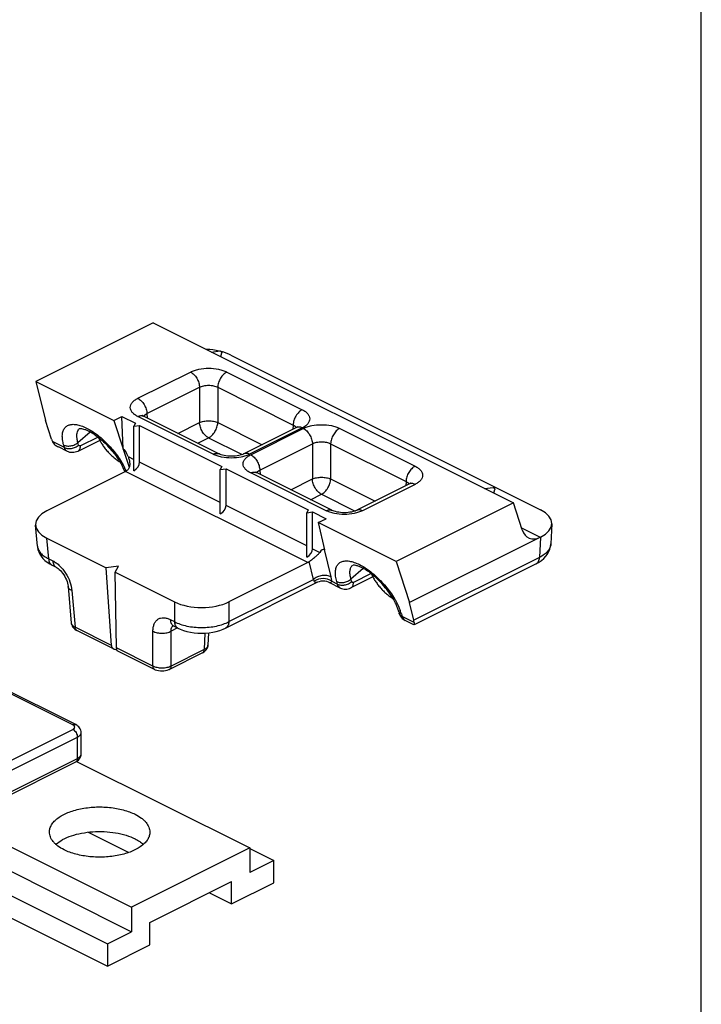
# Model space of a CAD drawing. Units: millimetres. Extents: x 0 to 210, y 0 to 297.
# Drawn here: x 157 to 210, y 128 to 204 of the extents above; entities that cross this region are included whole.
import ezdxf

# ---------------------------------------------------------------- set-up
doc = ezdxf.new("R2010")
doc.units = ezdxf.units.MM
doc.header["$LTSCALE"] = 19.36
doc.layers.get('0').update_dxf_attribs({"linetype": 'CONTINUOUS'})

msp = doc.modelspace()

# ---------------------------------------------------------------- linework, layer by layer
at = {"color": 7, "linetype": 'Continuous'}
for p, q in [((210.007, 0), (210.007, 296.997)), ((167.43, 180.527), (158.317, 175.97)), ((167.43, 180.527), (195.411, 166.537)), ((171.961, 178.262), (172.616, 178.346)), ((172.679, 177.903), (172.755, 178.187)), ((173.471, 178.024), (197.507, 166.006)), ((158.317, 175.97), (164.378, 172.94)), ((158.317, 175.97), (159.052, 172.939)), ((159.521, 171.501), (159.052, 172.939)), ((164.378, 172.94), (164.992, 173.248)), ((164.378, 172.94), (165.097, 170.733)), ((164.992, 173.248), (166.041, 172.723)), ((165.097, 170.733), (164.992, 173.248)), ((172.537, 170.35), (166.68, 173.279)), ((166.041, 172.723), (165.922, 172.5)), ((165.922, 172.5), (166.368, 172.56)), ((165.922, 169.042), (165.922, 172.5)), ((166.368, 172.56), (172.759, 169.364)), ((166.368, 169.702), (166.368, 172.56)), ((178.559, 172.395), (174.47, 170.35)), ((163.281, 171.401), (161.563, 170.543)), ((160.758, 170.537), (160.063, 170.885)), ((165.107, 170.728), (165.097, 170.733)), ((172.759, 169.364), (172.639, 169.141)), ((172.639, 169.141), (173.085, 169.201)), ((172.639, 165.683), (172.639, 169.141)), ((173.085, 169.201), (179.476, 166.005)), ((173.085, 166.343), (173.085, 169.201)), ((165.285, 168.984), (159.17, 165.927)), ((181.305, 165.966), (175.448, 168.895)), ((187.327, 168.011), (183.238, 165.966)), ((193.174, 167.655), (193.829, 167.739)), ((193.892, 167.296), (193.968, 167.58)), ((179.476, 166.005), (179.357, 165.782)), ((195.411, 166.537), (186.298, 161.98)), ((196.091, 164.452), (195.411, 166.537)), ((179.357, 165.782), (179.803, 165.842)), ((179.357, 162.324), (179.357, 165.782)), ((179.803, 165.842), (180.852, 165.317)), ((179.803, 162.984), (179.803, 165.842)), ((180.238, 165.01), (180.852, 165.317)), ((158.434, 163.181), (158.295, 164.803)), ((186.298, 161.98), (180.238, 165.01)), ((180.238, 165.01), (180.747, 162.908)), ((198.387, 164.91), (198.319, 163.353)), ((159.17, 163.809), (163.769, 161.509)), ((197.51, 163.883), (187.336, 158.797)), ((180.747, 162.908), (180.737, 162.913)), ((159.566, 161.708), (159.567, 161.708)), ((159.567, 161.708), (159.89, 161.546)), ((164.735, 161.638), (163.769, 161.509)), ((164.18, 155.479), (163.769, 161.509)), ((164.477, 161.155), (164.735, 161.638)), ((179.428, 161.913), (173.312, 158.856)), ((186.298, 161.98), (187.336, 158.797)), ((197.182, 161.818), (187.692, 157.073)), ((164.477, 161.155), (169.076, 158.856)), ((164.587, 155.276), (164.477, 161.155)), ((184.494, 160.795), (182.777, 159.936)), ((160.824, 160.043), (161.066, 157.213)), ((173.054, 156.824), (180.175, 160.385)), ((180.172, 160.383), (180.171, 160.383)), ((181.063, 160.385), (181.972, 159.931)), ((187.668, 157.427), (187.336, 158.797)), ((161.406, 149.321), (143.883, 158.083)), ((186.478, 158.174), (186.535, 157.977)), ((169.011, 156.986), (169.335, 156.824)), ((187.687, 157.073), (186.992, 157.42)), ((187.69, 157.26), (187.69, 157.071)), ((164.385, 155.193), (161.486, 156.643)), ((171.726, 156.456), (171.684, 155.497)), ((167.539, 153.616), (164.641, 155.066)), ((171.262, 154.901), (168.692, 153.616)), ((161.829, 147.052), (161.829, 148.697)), ((152.567, 142.008), (161.406, 146.428)), ((161.478, 146.47), (174.935, 139.742)), ((140.287, 145.969), (165.743, 133.241)), ((138.413, 145.032), (163.869, 132.304)), ((138.413, 143.3), (163.869, 130.572)), ((152.23, 141.902), (165.743, 135.146)), ((162.372, 140.972), (165.531, 139.393)), ((174.935, 139.742), (165.743, 135.146)), ((174.935, 139.742), (174.935, 137.837)), ((174.935, 139.711), (176.809, 138.774)), ((176.809, 138.774), (174.935, 137.837)), ((176.809, 137.042), (176.809, 138.774)), ((167.157, 133.948), (173.521, 137.13)), ((173.521, 135.398), (173.521, 137.13)), ((173.521, 135.398), (176.809, 137.042)), ((171.789, 136.264), (173.521, 135.398)), ((165.743, 135.146), (165.743, 133.241)), ((167.157, 132.216), (167.157, 133.948)), ((163.869, 132.304), (165.743, 133.241)), ((163.869, 132.304), (163.869, 130.572)), ((163.869, 130.572), (167.157, 132.216))]:
    msp.add_line(p, q, dxfattribs=at)
at = {"color": 9, "linetype": 'Continuous'}
for p, q in [((166.233, 174.664), (170.322, 176.708)), ((173.149, 176.708), (179.006, 173.78)), ((166.94, 173.475), (171.029, 175.519)), ((171.029, 175.519), (171.029, 172.785)), ((172.442, 175.519), (178.299, 172.591)), ((172.442, 175.519), (172.442, 172.785)), ((172.09, 170.322), (166.233, 173.251)), ((166.94, 173.475), (166.959, 173.14)), ((161.58, 171.228), (162.532, 172.061)), ((169.349, 171.945), (171.029, 172.785)), ((172.442, 172.785), (175.89, 171.061)), ((179.006, 172.367), (174.917, 170.322)), ((175.001, 170.28), (179.09, 172.324)), ((178.299, 172.591), (178.28, 172.256)), ((181.917, 172.324), (187.774, 169.396)), ((160.529, 170.84), (159.603, 171.304)), ((163.14, 171.66), (161.771, 170.976)), ((170.891, 171.174), (171.736, 171.596)), ((171.736, 171.596), (174.337, 170.295)), ((160.529, 170.84), (160.473, 171.038)), ((161.636, 171.03), (161.58, 171.228)), ((165.107, 170.728), (165.569, 169.312)), ((175.708, 169.091), (179.797, 171.135)), ((179.797, 171.135), (179.797, 168.401)), ((181.21, 171.135), (187.067, 168.207)), ((181.21, 171.135), (181.21, 168.401)), ((165.476, 170.147), (165.922, 169.925)), ((172.639, 166.566), (166.368, 169.702)), ((175.708, 169.091), (175.727, 168.756)), ((179.428, 161.913), (165.285, 168.984)), ((180.858, 165.938), (175.001, 168.866)), ((178.117, 167.561), (179.797, 168.401)), ((181.21, 168.401), (184.659, 166.677)), ((187.774, 167.983), (183.685, 165.938)), ((187.067, 168.207), (187.048, 167.872)), ((179.659, 166.789), (180.504, 167.212)), ((180.504, 167.212), (183.105, 165.911)), ((179.357, 163.207), (173.085, 166.343)), ((196.041, 164.603), (197.495, 163.876)), ((159.308, 162.204), (159.17, 163.809)), ((197.51, 163.883), (197.441, 162.314)), ((179.803, 162.984), (180.368, 162.702)), ((181.251, 160.791), (180.737, 162.913)), ((159.308, 162.204), (159.632, 162.042)), ((197.441, 162.314), (187.668, 157.427)), ((179.869, 160.599), (179.534, 161.979)), ((183.745, 161.454), (182.793, 160.621)), ((173.312, 157.32), (179.869, 160.599)), ((182.849, 160.424), (182.793, 160.621)), ((184.353, 161.053), (182.985, 160.369)), ((181.295, 160.458), (181.743, 160.234)), ((181.743, 160.234), (181.686, 160.431)), ((161.114, 159.73), (161.357, 156.891)), ((169.076, 158.856), (169.076, 157.32)), ((173.312, 158.856), (173.312, 157.32)), ((161.182, 149.307), (143.883, 157.957)), ((186.707, 157.921), (186.763, 157.723)), ((187.69, 157.26), (186.763, 157.723)), ((164.18, 155.479), (161.357, 156.891)), ((168.752, 157.482), (169.076, 157.32)), ((169.32, 156.831), (168.822, 156.582)), ((167.41, 153.864), (167.41, 156.582)), ((168.822, 153.864), (168.822, 156.582)), ((171.447, 156.433), (171.391, 155.149)), ((167.41, 153.864), (164.587, 155.276)), ((171.391, 155.149), (168.822, 153.864)), ((152.343, 144.534), (161.182, 148.953)), ((152.697, 143.924), (161.536, 148.344)), ((161.536, 146.698), (161.536, 148.344)), ((161.829, 147.052), (161.829, 147.052)), ((152.697, 142.279), (161.536, 146.698))]:
    msp.add_line(p, q, dxfattribs=at)
at = {"color": 7, "linetype": 'Continuous'}
for points in [[(166.68, 173.279), (166.666, 173.286), (166.618, 173.313), (166.586, 173.335), (166.578, 173.341)], [(178.672, 172.466), (178.671, 172.465), (178.655, 172.452), (178.623, 172.431), (178.577, 172.404), (178.559, 172.395)], [(174.469, 170.35), (174.455, 170.343), (174.384, 170.312), (174.296, 170.28), (174.192, 170.248), (174.073, 170.22), (173.943, 170.196), (173.803, 170.178), (173.657, 170.167), (173.508, 170.163), (173.359, 170.167), (173.213, 170.177), (173.073, 170.195), (172.942, 170.218), (172.822, 170.247), (172.717, 170.278), (172.628, 170.31), (172.556, 170.341), (172.537, 170.35)], [(175.448, 168.895), (175.434, 168.902), (175.386, 168.929), (175.354, 168.951), (175.346, 168.957)], [(187.441, 168.082), (187.439, 168.081), (187.423, 168.068), (187.391, 168.047), (187.345, 168.02), (187.327, 168.011)], [(183.238, 165.966), (183.223, 165.959), (183.152, 165.928), (183.064, 165.896), (182.96, 165.864), (182.841, 165.836), (182.711, 165.812), (182.571, 165.794), (182.425, 165.783), (182.276, 165.779), (182.127, 165.783), (181.981, 165.793), (181.841, 165.811), (181.71, 165.834), (181.591, 165.862), (181.485, 165.894), (181.396, 165.926), (181.324, 165.957), (181.305, 165.966)], [(158.434, 163.182), (158.442, 163.109), (158.478, 162.927), (158.537, 162.746), (158.62, 162.569), (158.727, 162.398), (158.857, 162.235), (159.012, 162.08), (159.191, 161.935), (159.396, 161.801), (159.566, 161.708)], [(197.182, 161.818), (197.371, 161.921), (197.588, 162.067), (197.775, 162.225), (197.934, 162.394), (198.066, 162.572), (198.17, 162.76), (198.247, 162.953), (198.296, 163.151), (198.319, 163.355)], [(159.89, 161.546), (159.907, 161.538), (159.97, 161.5), (160.045, 161.448), (160.128, 161.379), (160.216, 161.296), (160.306, 161.197), (160.394, 161.087), (160.479, 160.966), (160.557, 160.837), (160.627, 160.704), (160.688, 160.569), (160.737, 160.436), (160.776, 160.309), (160.803, 160.19), (160.82, 160.083), (160.824, 160.043)], [(180.172, 160.383), (180.218, 160.405), (180.347, 160.451), (180.481, 160.479), (180.617, 160.489), (180.754, 160.48), (180.888, 160.452), (181.017, 160.406), (181.066, 160.383)], [(161.066, 157.214), (161.073, 157.16), (161.097, 157.064), (161.136, 156.973), (161.19, 156.886)], [(161.19, 156.886), (161.259, 156.805), (161.343, 156.732), (161.442, 156.666), (161.486, 156.643)], [(168.913, 157.022), (168.918, 157.022), (168.935, 157.017), (168.964, 157.007), (169.001, 156.991), (169.01, 156.986)], [(169.334, 156.824), (169.519, 156.74), (169.78, 156.642), (170.05, 156.563), (170.328, 156.503), (170.612, 156.46), (170.9, 156.435), (171.191, 156.426), (171.481, 156.434), (171.769, 156.459), (172.053, 156.502), (172.331, 156.562), (172.602, 156.64), (172.864, 156.737), (173.054, 156.824)], [(171.475, 155.05), (171.541, 155.122), (171.594, 155.2), (171.635, 155.281), (171.664, 155.367), (171.68, 155.454), (171.684, 155.498)], [(171.262, 154.901), (171.304, 154.923), (171.396, 154.983), (171.475, 155.05)], [(167.539, 153.617), (167.593, 153.591), (167.718, 153.546), (167.848, 153.515), (167.982, 153.496), (168.119, 153.49), (168.255, 153.497), (168.39, 153.516), (168.52, 153.548), (168.644, 153.594), (168.693, 153.617)]]:
    msp.add_lwpolyline(points, dxfattribs=at)
at = {"color": 9, "linetype": 'Continuous'}
for centre, radius, start, end in [((162.068, 171.921), 0.538, 133.14892, 139.3999), ((159.29, 166.32), 6.608, 30.19419, 30.8197), ((160.803, 167.088), 4.91, 23.16757, 23.55991), ((197.536, 163.387), 0.783, 356.18623, 357.49059), ((180.504, 155.713), 6.607, 30.19416, 30.81973), ((182.771, 156.779), 4.098, 17.64532, 20.65611), ((183.229, 156.928), 3.617, 15.93769, 17.5931), ((187.161, 157.758), 0.377, 236.97677, 243.416)]:
    msp.add_arc(centre, radius, start, end, dxfattribs=at)
at = {"color": 7, "linetype": 'Continuous'}
for centre, radius, start, end in [((166.559, 172.909), 3.299, 215.15812, 227.14001), ((162.054, 167.841), 3.347, 19.52189, 19.67196), ((162.089, 167.853), 3.309, 19.29734, 19.52204), ((187.772, 162.303), 3.299, 215.14688, 227.14341), ((187.396, 158.215), 0.893, 217.65613, 219.73291), ((187.385, 158.206), 0.879, 219.69741, 243.40922), ((160.979, 147.282), 0.955, 296.51572, 301.59657)]:
    msp.add_arc(centre, radius, start, end, dxfattribs=at)
for centre, major_axis, ratio, start_param, end_param in [((171.35, 176.963), (3.002, -0.003), 0.499999, 1.159959, 1.499091), ((171.35, 176.963), (3.002, -0.003), 0.499999, 0.786541, 1.104357), ((160.216, 171.187), (-0.654, 0.785), 0.440167, 0.8355, 1.079846), ((165.223, 167.708), (-0.208, 3.04), 0.225813, -0.655213, -0.132146), ((165.256, 169.692), (0.319, 0.734), 0.637469, -2.491364, -2.302297), ((165.476, 169.582), (0.868, 0.276), 0.744759, -1.279522, -0.232324), ((172.193, 166.223), (0.868, 0.276), 0.744759, -1.279522, -0.232324), ((195.385, 164.946), (3.002, -0.003), 0.499999, -0.784255, 0.786541), ((161.3, 164.868), (3.008, 0), 0.498632, 2.357564, 3.925621), ((197.421, 165.645), (0.797, 1.836), 0.637469, 2.517731, 3.791822), ((178.911, 162.865), (0.868, 0.276), 0.744759, -1.279522, -0.232324), ((180.621, 160.009), (0.031, 2.926), 0.244989, -0.118678, 0.40439), ((179.457, 162.591), (0.393, 0.698), 0.585251, -2.428291, -2.239224), ((171.194, 159.921), (3, 0), 0.501371, -2.354825, -0.786768), ((186.95, 157.82), (-0.654, 0.785), 0.440167, -2.655159, -2.410813)]:
    msp.add_ellipse(centre, major_axis=major_axis, ratio=ratio, start_param=start_param, end_param=end_param, dxfattribs=at)
for points, knots in [([(172.616, 178.346), (172.621, 178.347), (172.634, 178.345), (172.646, 178.34), (172.652, 178.337)], [0, 0, 0, 0, 0.443258, 1, 1, 1, 1]), ([(172.652, 178.337), (172.659, 178.334), (172.674, 178.325), (172.701, 178.302), (172.725, 178.275), (172.743, 178.245), (172.752, 178.223), (172.757, 178.204), (172.756, 178.192), (172.755, 178.187)], [0, 0, 0, 0, 0.124511, 0.263013, 0.553132, 0.690395, 0.813213, 0.91687, 1, 1, 1, 1]), ([(161.691, 172.311), (161.701, 172.313), (161.737, 172.32), (161.819, 172.318), (161.95, 172.298), (162.123, 172.249), (162.329, 172.167), (162.65, 172.005), (163.078, 171.723), (163.587, 171.298), (164.077, 170.796), (164.517, 170.246), (164.771, 169.855), (164.883, 169.658)], [0, 0, 0, 0, 0.00691, 0.025605, 0.056896, 0.099325, 0.151357, 0.211535, 0.350971, 0.508193, 0.674451, 0.841226, 1, 1, 1, 1]), ([(159.603, 171.304), (159.649, 171.212), (159.787, 171.046), (159.966, 170.933), (160.063, 170.885)], [0, 0, 0, 0, 0.488638, 1, 1, 1, 1]), ([(163.17, 171.638), (163.208, 171.546), (163.297, 171.36), (163.458, 171.087), (163.648, 170.816), (163.862, 170.553), (164.093, 170.306), (164.337, 170.082), (164.586, 169.885), (164.758, 169.772), (164.844, 169.722)], [0, 0, 0, 0, 0.115574, 0.23907, 0.36806, 0.499866, 0.631688, 0.760729, 0.884303, 1, 1, 1, 1]), ([(161.563, 170.543), (161.501, 170.512), (161.37, 170.463), (161.162, 170.436), (160.953, 170.459), (160.821, 170.506), (160.758, 170.537)], [0, 0, 0, 0, 0.249749, 0.499655, 0.749765, 1, 1, 1, 1]), ([(165.519, 170.026), (165.548, 169.938), (165.595, 169.762), (165.612, 169.535), (165.587, 169.36), (165.546, 169.239), (165.482, 169.132), (165.423, 169.074), (165.391, 169.05)], [0, 0, 0, 0, 0.264288, 0.521233, 0.645877, 0.76712, 0.884964, 1, 1, 1, 1]), ([(164.883, 169.658), (164.949, 169.541), (165.066, 169.316), (165.165, 169.081), (165.205, 168.967)], [0, 0, 0, 0, 0.526117, 1, 1, 1, 1]), ([(193.829, 167.739), (193.835, 167.74), (193.847, 167.739), (193.859, 167.734), (193.866, 167.731)], [0, 0, 0, 0, 0.443258, 1, 1, 1, 1]), ([(193.866, 167.731), (193.873, 167.727), (193.887, 167.718), (193.914, 167.696), (193.938, 167.668), (193.956, 167.638), (193.965, 167.617), (193.97, 167.598), (193.97, 167.585), (193.968, 167.58)], [0, 0, 0, 0, 0.124511, 0.263013, 0.553132, 0.690395, 0.813213, 0.91687, 1, 1, 1, 1]), ([(179.534, 161.979), (179.615, 162.037), (179.774, 162.158), (179.969, 162.312), (180.117, 162.436), (180.215, 162.524), (180.301, 162.609), (180.349, 162.67), (180.368, 162.702)], [0, 0, 0, 0, 0.26818, 0.543933, 0.672104, 0.791188, 0.900486, 1, 1, 1, 1]), ([(186.478, 158.174), (186.452, 158.267), (186.386, 158.461), (186.205, 158.871), (185.896, 159.406), (185.431, 160.03), (184.893, 160.607), (184.407, 161.025), (184.014, 161.299), (183.741, 161.462), (183.489, 161.584), (183.269, 161.665), (183.095, 161.705), (182.996, 161.713), (182.957, 161.712)], [0, 0, 0, 0, 0.055556, 0.118113, 0.258774, 0.411561, 0.566474, 0.713556, 0.781038, 0.842692, 0.897085, 0.942609, 0.97751, 1, 1, 1, 1]), ([(184.383, 161.031), (184.421, 160.94), (184.51, 160.754), (184.672, 160.48), (184.861, 160.209), (185.075, 159.947), (185.306, 159.7), (185.55, 159.475), (185.799, 159.279), (185.971, 159.165), (186.057, 159.115)], [0, 0, 0, 0, 0.115572, 0.239067, 0.368057, 0.499862, 0.631685, 0.760727, 0.884302, 1, 1, 1, 1]), ([(181.972, 159.931), (182.034, 159.899), (182.166, 159.852), (182.375, 159.83), (182.583, 159.856), (182.715, 159.905), (182.777, 159.936)], [0, 0, 0, 0, 0.250207, 0.500317, 0.750238, 1, 1, 1, 1]), ([(186.689, 157.67), (186.672, 157.693), (186.606, 157.787), (186.558, 157.894), (186.535, 157.977)], [0, 0, 0, 0, 0.250688, 1, 1, 1, 1]), ([(164.18, 155.479), (164.182, 155.449), (164.195, 155.389), (164.254, 155.28), (164.329, 155.221), (164.384, 155.194)], [0, 0, 0, 0, 0.249913, 0.497165, 1, 1, 1, 1]), ([(164.641, 155.065), (164.632, 155.07), (164.615, 155.091), (164.6, 155.136), (164.59, 155.199), (164.587, 155.248), (164.587, 155.276)], [0, 0, 0, 0, 0.135702, 0.341711, 0.631292, 1, 1, 1, 1]), ([(164.384, 155.194), (164.4, 155.186), (164.469, 155.156), (164.544, 155.142), (164.601, 155.138)], [0, 0, 0, 0, 0.243766, 1, 1, 1, 1]), ([(161.829, 148.697), (161.829, 148.764), (161.807, 148.898), (161.714, 149.077), (161.576, 149.221), (161.464, 149.292), (161.406, 149.321)], [0, 0, 0, 0, 0.252587, 0.503349, 0.751481, 1, 1, 1, 1]), ([(161.48, 146.469), (161.529, 146.499), (161.623, 146.571), (161.737, 146.708), (161.811, 146.872), (161.828, 146.992), (161.828, 147.051)], [0, 0, 0, 0, 0.247237, 0.496005, 0.747199, 1, 1, 1, 1]), ([(159.368, 140.979), (159.368, 141.076), (159.398, 141.275), (159.531, 141.561), (159.743, 141.83), (160.031, 142.079), (160.386, 142.304), (160.802, 142.499), (161.271, 142.662), (161.965, 142.836), (162.893, 142.948), (163.836, 142.925), (164.576, 142.824), (165.099, 142.709), (165.583, 142.557), (165.885, 142.429), (166.026, 142.358)], [0, 0, 0, 0, 0.038275, 0.078884, 0.123623, 0.173543, 0.229025, 0.289933, 0.355754, 0.425697, 0.573767, 0.725093, 0.798978, 0.87008, 0.937386, 1, 1, 1, 1]), ([(166.026, 142.358), (166.195, 142.274), (166.433, 142.133), (166.706, 141.906), (166.919, 141.684), (167.076, 141.436), (167.155, 141.174), (167.168, 141.044), (167.168, 140.98)], [0, 0, 0, 0, 0.302152, 0.438478, 0.565148, 0.792783, 0.897828, 1, 1, 1, 1]), ([(160.51, 139.601), (160.341, 139.685), (160.103, 139.826), (159.83, 140.053), (159.617, 140.275), (159.46, 140.523), (159.381, 140.785), (159.368, 140.915), (159.368, 140.979)], [0, 0, 0, 0, 0.302152, 0.438478, 0.565148, 0.792783, 0.897828, 1, 1, 1, 1]), ([(159.865, 140.027), (160.024, 140.169), (160.411, 140.426), (161.09, 140.712), (161.879, 140.914), (162.74, 141.023), (163.627, 141.033), (164.496, 140.943), (165.302, 140.758), (165.8, 140.566), (166.026, 140.453)], [0, 0, 0, 0, 0.099153, 0.213789, 0.34121, 0.477107, 0.616284, 0.75323, 0.882638, 1, 1, 1, 1]), ([(167.168, 140.98), (167.168, 140.883), (167.138, 140.684), (167.006, 140.398), (166.793, 140.129), (166.506, 139.88), (166.15, 139.655), (165.734, 139.46), (165.265, 139.297), (164.571, 139.123), (163.643, 139.011), (162.7, 139.034), (161.96, 139.135), (161.437, 139.25), (160.953, 139.402), (160.651, 139.53), (160.51, 139.601)], [0, 0, 0, 0, 0.038275, 0.078884, 0.123623, 0.173543, 0.229025, 0.289933, 0.355754, 0.425697, 0.573767, 0.725093, 0.798978, 0.87008, 0.937386, 1, 1, 1, 1]), ([(166.026, 140.453), (166.147, 140.393), (166.372, 140.265), (166.579, 140.109), (166.671, 140.027)], [0, 0, 0, 0, 0.523531, 1, 1, 1, 1])]:
    msp.add_open_spline(points, degree=3, knots=knots, dxfattribs=at)
at = {"color": 9, "linetype": 'Continuous'}
for points, knots in [([(170.322, 176.708), (170.42, 176.757), (170.633, 176.843), (171.102, 176.966), (171.736, 177.025), (172.369, 176.966), (172.839, 176.843), (173.051, 176.757), (173.149, 176.708)], [0, 0, 0, 0, 0.1126, 0.235621, 0.499999, 0.764377, 0.887398, 1, 1, 1, 1]), ([(170.322, 176.708), (170.42, 176.659), (170.608, 176.514), (170.828, 176.224), (170.98, 175.884), (171.026, 175.638), (171.029, 175.519)], [0, 0, 0, 0, 0.228955, 0.486456, 0.751336, 1, 1, 1, 1]), ([(173.149, 176.708), (173.051, 176.659), (172.863, 176.514), (172.644, 176.224), (172.491, 175.884), (172.446, 175.638), (172.442, 175.519)], [0, 0, 0, 0, 0.228955, 0.486455, 0.751336, 1, 1, 1, 1]), ([(171.029, 175.519), (171.13, 175.574), (171.364, 175.654), (171.736, 175.692), (172.108, 175.654), (172.341, 175.574), (172.442, 175.519)], [0, 0, 0, 0, 0.236267, 0.499999, 0.763732, 1, 1, 1, 1]), ([(166.233, 173.251), (166.146, 173.294), (165.989, 173.387), (165.799, 173.559), (165.677, 173.751), (165.634, 173.957), (165.677, 174.164), (165.799, 174.355), (165.989, 174.527), (166.146, 174.62), (166.233, 174.664)], [0, 0, 0, 0, 0.151281, 0.282746, 0.396723, 0.5, 0.603278, 0.717256, 0.848718, 1, 1, 1, 1]), ([(166.233, 174.664), (166.331, 174.615), (166.519, 174.469), (166.738, 174.179), (166.891, 173.839), (166.936, 173.594), (166.94, 173.475)], [0, 0, 0, 0, 0.228955, 0.486455, 0.751336, 1, 1, 1, 1]), ([(179.006, 173.78), (178.908, 173.731), (178.72, 173.585), (178.501, 173.296), (178.348, 172.955), (178.303, 172.71), (178.299, 172.591)], [0, 0, 0, 0, 0.228955, 0.486456, 0.751336, 1, 1, 1, 1]), ([(179.006, 173.78), (179.093, 173.737), (179.25, 173.644), (179.44, 173.472), (179.562, 173.28), (179.606, 173.073), (179.562, 172.867), (179.44, 172.675), (179.25, 172.503), (179.093, 172.41), (179.006, 172.367)], [0, 0, 0, 0, 0.151281, 0.282746, 0.396723, 0.5, 0.603278, 0.717256, 0.848718, 1, 1, 1, 1]), ([(166.233, 173.251), (166.272, 173.27), (166.349, 173.301), (166.467, 173.323), (166.579, 173.318), (166.649, 173.295), (166.68, 173.279)], [0, 0, 0, 0, 0.278903, 0.535357, 0.772945, 1, 1, 1, 1]), ([(166.688, 173.275), (166.691, 173.279), (166.701, 173.295), (166.713, 173.311), (166.722, 173.322)], [0, 0, 0, 0, 0.243627, 1, 1, 1, 1]), ([(166.722, 173.322), (166.735, 173.337), (166.799, 173.4), (166.877, 173.446), (166.94, 173.475)], [0, 0, 0, 0, 0.224234, 1, 1, 1, 1]), ([(171.029, 172.785), (171.078, 172.807), (171.185, 172.846), (171.42, 172.903), (171.736, 172.929), (172.052, 172.903), (172.287, 172.846), (172.393, 172.807), (172.442, 172.785)], [0, 0, 0, 0, 0.111763, 0.234676, 0.5, 0.765323, 0.888236, 1, 1, 1, 1]), ([(160.473, 171.038), (160.434, 171.174), (160.377, 171.434), (160.358, 171.805), (160.407, 172.081), (160.488, 172.263), (160.565, 172.377), (160.66, 172.472), (160.813, 172.574), (161.053, 172.649), (161.384, 172.649), (161.756, 172.568), (162.161, 172.409), (162.588, 172.177), (163.027, 171.878), (163.62, 171.393), (164.301, 170.685), (164.764, 170.041), (164.965, 169.705)], [0, 0, 0, 0, 0.060536, 0.112985, 0.157922, 0.178215, 0.197534, 0.216385, 0.235326, 0.275449, 0.321485, 0.375201, 0.437012, 0.506425, 0.582349, 0.66329, 0.832908, 1, 1, 1, 1]), ([(161.58, 171.228), (161.564, 171.283), (161.537, 171.391), (161.506, 171.573), (161.493, 171.766), (161.512, 171.964), (161.565, 172.134), (161.625, 172.231), (161.66, 172.271)], [0, 0, 0, 0, 0.158646, 0.307152, 0.510204, 0.69074, 0.85204, 1, 1, 1, 1]), ([(171.736, 171.596), (171.637, 171.645), (171.449, 171.791), (171.23, 172.08), (171.078, 172.42), (171.032, 172.666), (171.029, 172.785)], [0, 0, 0, 0, 0.228951, 0.486461, 0.751358, 1, 1, 1, 1]), ([(171.736, 171.596), (171.834, 171.645), (172.022, 171.791), (172.241, 172.08), (172.393, 172.42), (172.439, 172.666), (172.442, 172.785)], [0, 0, 0, 0, 0.228951, 0.486461, 0.751358, 1, 1, 1, 1]), ([(178.299, 172.591), (178.353, 172.566), (178.448, 172.512), (178.525, 172.433), (178.551, 172.391)], [0, 0, 0, 0, 0.545602, 1, 1, 1, 1]), ([(179.006, 172.367), (178.967, 172.386), (178.89, 172.417), (178.772, 172.439), (178.66, 172.434), (178.59, 172.411), (178.559, 172.395)], [0, 0, 0, 0, 0.278904, 0.535357, 0.772945, 1, 1, 1, 1]), ([(179.09, 172.324), (179.188, 172.373), (179.401, 172.459), (179.87, 172.582), (180.504, 172.641), (181.137, 172.582), (181.607, 172.459), (181.819, 172.373), (181.917, 172.324)], [0, 0, 0, 0, 0.1126, 0.235621, 0.499999, 0.764377, 0.887398, 1, 1, 1, 1]), ([(179.09, 172.324), (179.189, 172.275), (179.377, 172.13), (179.596, 171.84), (179.748, 171.5), (179.794, 171.254), (179.797, 171.135)], [0, 0, 0, 0, 0.228955, 0.486456, 0.751336, 1, 1, 1, 1]), ([(181.917, 172.324), (181.819, 172.275), (181.631, 172.13), (181.412, 171.84), (181.26, 171.5), (181.214, 171.254), (181.21, 171.135)], [0, 0, 0, 0, 0.228955, 0.486455, 0.751336, 1, 1, 1, 1]), ([(179.797, 171.135), (179.898, 171.19), (180.132, 171.27), (180.504, 171.308), (180.876, 171.27), (181.109, 171.19), (181.21, 171.135)], [0, 0, 0, 0, 0.236267, 0.499999, 0.763732, 1, 1, 1, 1]), ([(160.473, 171.038), (160.553, 170.998), (160.741, 170.95), (161.038, 170.964), (161.33, 171.054), (161.505, 171.163), (161.58, 171.228)], [0, 0, 0, 0, 0.227323, 0.482974, 0.748023, 1, 1, 1, 1]), ([(160.529, 170.84), (160.609, 170.8), (160.798, 170.753), (161.094, 170.767), (161.387, 170.857), (161.562, 170.965), (161.636, 171.03)], [0, 0, 0, 0, 0.227323, 0.482974, 0.748023, 1, 1, 1, 1]), ([(160.758, 170.537), (160.731, 170.551), (160.68, 170.585), (160.591, 170.681), (160.548, 170.774), (160.529, 170.84)], [0, 0, 0, 0, 0.232401, 0.472815, 1, 1, 1, 1]), ([(161.563, 170.543), (161.596, 170.559), (161.658, 170.606), (161.724, 170.708), (161.764, 170.834), (161.771, 170.927), (161.771, 170.976)], [0, 0, 0, 0, 0.217166, 0.450391, 0.710307, 1, 1, 1, 1]), ([(161.771, 170.976), (161.758, 170.969), (161.73, 170.959), (161.686, 170.964), (161.652, 170.99), (161.64, 171.016), (161.636, 171.03)], [0, 0, 0, 0, 0.272515, 0.509147, 0.740222, 1, 1, 1, 1]), ([(172.09, 170.322), (172.129, 170.341), (172.206, 170.372), (172.324, 170.395), (172.437, 170.389), (172.506, 170.366), (172.537, 170.35)], [0, 0, 0, 0, 0.278919, 0.535367, 0.772941, 1, 1, 1, 1]), ([(174.917, 170.322), (174.819, 170.273), (174.606, 170.188), (174.137, 170.064), (173.503, 170.005), (172.87, 170.064), (172.4, 170.188), (172.188, 170.273), (172.09, 170.322)], [0, 0, 0, 0, 0.1126, 0.235621, 0.499999, 0.764377, 0.887398, 1, 1, 1, 1]), ([(175.001, 168.866), (174.914, 168.91), (174.758, 169.003), (174.567, 169.175), (174.445, 169.367), (174.402, 169.573), (174.445, 169.78), (174.567, 169.971), (174.758, 170.143), (174.914, 170.236), (175.001, 170.28)], [0, 0, 0, 0, 0.151281, 0.282746, 0.396723, 0.5, 0.603278, 0.717256, 0.848718, 1, 1, 1, 1]), ([(174.917, 170.322), (174.878, 170.341), (174.801, 170.372), (174.683, 170.395), (174.57, 170.389), (174.501, 170.366), (174.47, 170.35)], [0, 0, 0, 0, 0.278919, 0.535367, 0.772941, 1, 1, 1, 1]), ([(175.001, 170.28), (175.099, 170.231), (175.287, 170.085), (175.506, 169.795), (175.659, 169.455), (175.705, 169.21), (175.708, 169.091)], [0, 0, 0, 0, 0.228955, 0.486455, 0.751336, 1, 1, 1, 1]), ([(165.001, 169.643), (165.03, 169.593), (165.139, 169.4), (165.238, 169.201), (165.304, 169.051)], [0, 0, 0, 0, 0.258333, 1, 1, 1, 1]), ([(175.491, 168.938), (175.504, 168.953), (175.567, 169.016), (175.645, 169.062), (175.708, 169.091)], [0, 0, 0, 0, 0.224234, 1, 1, 1, 1]), ([(187.774, 169.396), (187.676, 169.347), (187.488, 169.201), (187.269, 168.911), (187.117, 168.571), (187.071, 168.326), (187.067, 168.207)], [0, 0, 0, 0, 0.228955, 0.486456, 0.751336, 1, 1, 1, 1]), ([(187.774, 169.396), (187.861, 169.353), (188.018, 169.259), (188.208, 169.087), (188.33, 168.896), (188.374, 168.689), (188.33, 168.483), (188.208, 168.291), (188.018, 168.119), (187.861, 168.026), (187.774, 167.983)], [0, 0, 0, 0, 0.151281, 0.282746, 0.396723, 0.5, 0.603278, 0.717256, 0.848718, 1, 1, 1, 1]), ([(175.001, 168.866), (175.04, 168.886), (175.117, 168.917), (175.235, 168.939), (175.347, 168.934), (175.417, 168.911), (175.448, 168.895)], [0, 0, 0, 0, 0.278903, 0.535357, 0.772945, 1, 1, 1, 1]), ([(175.456, 168.891), (175.459, 168.895), (175.469, 168.911), (175.481, 168.927), (175.491, 168.938)], [0, 0, 0, 0, 0.243627, 1, 1, 1, 1]), ([(179.797, 168.401), (179.846, 168.423), (179.953, 168.462), (180.188, 168.519), (180.504, 168.545), (180.82, 168.519), (181.055, 168.462), (181.161, 168.423), (181.21, 168.401)], [0, 0, 0, 0, 0.111763, 0.234676, 0.5, 0.765323, 0.888236, 1, 1, 1, 1]), ([(180.504, 167.212), (180.406, 167.261), (180.218, 167.407), (179.998, 167.696), (179.846, 168.036), (179.8, 168.282), (179.797, 168.401)], [0, 0, 0, 0, 0.228951, 0.486461, 0.751358, 1, 1, 1, 1]), ([(180.504, 167.212), (180.602, 167.261), (180.79, 167.407), (181.009, 167.696), (181.161, 168.036), (181.207, 168.282), (181.21, 168.401)], [0, 0, 0, 0, 0.228951, 0.486461, 0.751358, 1, 1, 1, 1]), ([(187.067, 168.207), (187.121, 168.182), (187.216, 168.128), (187.293, 168.049), (187.319, 168.007)], [0, 0, 0, 0, 0.545602, 1, 1, 1, 1]), ([(187.774, 167.983), (187.736, 168.002), (187.658, 168.033), (187.54, 168.055), (187.428, 168.05), (187.359, 168.027), (187.327, 168.011)], [0, 0, 0, 0, 0.278904, 0.535357, 0.772945, 1, 1, 1, 1]), ([(180.858, 165.938), (180.897, 165.957), (180.974, 165.988), (181.092, 166.011), (181.205, 166.005), (181.274, 165.982), (181.305, 165.966)], [0, 0, 0, 0, 0.278919, 0.535367, 0.772941, 1, 1, 1, 1]), ([(183.685, 165.938), (183.587, 165.889), (183.375, 165.804), (182.905, 165.68), (182.272, 165.621), (181.638, 165.68), (181.168, 165.804), (180.956, 165.889), (180.858, 165.938)], [0, 0, 0, 0, 0.1126, 0.235621, 0.499999, 0.764377, 0.887398, 1, 1, 1, 1]), ([(183.685, 165.938), (183.646, 165.957), (183.569, 165.988), (183.451, 166.011), (183.338, 166.005), (183.269, 165.982), (183.238, 165.966)], [0, 0, 0, 0, 0.278919, 0.535367, 0.772941, 1, 1, 1, 1]), ([(158.434, 163.181), (158.438, 163.134), (158.455, 163.04), (158.525, 162.853), (158.684, 162.626), (158.96, 162.391), (159.184, 162.263), (159.308, 162.204)], [0, 0, 0, 0, 0.102508, 0.208332, 0.437561, 0.700103, 1, 1, 1, 1]), ([(198.318, 163.335), (198.314, 163.287), (198.299, 163.19), (198.23, 162.995), (198.072, 162.758), (197.793, 162.511), (197.566, 162.376), (197.441, 162.314)], [0, 0, 0, 0, 0.103156, 0.209487, 0.439168, 0.701323, 1, 1, 1, 1]), ([(159.308, 162.204), (159.31, 162.148), (159.324, 162.042), (159.375, 161.897), (159.455, 161.782), (159.528, 161.728), (159.566, 161.708)], [0, 0, 0, 0, 0.287045, 0.546098, 0.78031, 1, 1, 1, 1]), ([(197.182, 161.818), (197.221, 161.837), (197.293, 161.891), (197.374, 162.007), (197.425, 162.151), (197.439, 162.258), (197.441, 162.314)], [0, 0, 0, 0, 0.21969, 0.453904, 0.712958, 1, 1, 1, 1]), ([(159.632, 162.042), (159.725, 161.996), (159.912, 161.88), (160.266, 161.579), (160.652, 161.099), (160.979, 160.441), (161.094, 159.963), (161.114, 159.73)], [0, 0, 0, 0, 0.110513, 0.230342, 0.488717, 0.753355, 1, 1, 1, 1]), ([(159.632, 162.042), (159.634, 161.986), (159.648, 161.88), (159.699, 161.735), (159.779, 161.619), (159.852, 161.566), (159.89, 161.546)], [0, 0, 0, 0, 0.287049, 0.546101, 0.780309, 1, 1, 1, 1]), ([(181.686, 160.431), (181.647, 160.568), (181.59, 160.827), (181.571, 161.199), (181.62, 161.474), (181.701, 161.656), (181.778, 161.77), (181.873, 161.865), (182.026, 161.968), (182.266, 162.042), (182.597, 162.042), (182.969, 161.961), (183.374, 161.803), (183.801, 161.57), (184.24, 161.271), (184.833, 160.786), (185.515, 160.078), (185.977, 159.435), (186.178, 159.098)], [0, 0, 0, 0, 0.060536, 0.112985, 0.157922, 0.178215, 0.197534, 0.216385, 0.235326, 0.275449, 0.321485, 0.375201, 0.437012, 0.506425, 0.582349, 0.66329, 0.832908, 1, 1, 1, 1]), ([(182.793, 160.621), (182.76, 160.737), (182.713, 160.957), (182.705, 161.269), (182.762, 161.495), (182.846, 161.637), (182.899, 161.694), (182.927, 161.719)], [0, 0, 0, 0, 0.311435, 0.576631, 0.80061, 0.902044, 1, 1, 1, 1]), ([(181.251, 160.791), (181.152, 160.845), (180.918, 160.915), (180.548, 160.91), (180.181, 160.809), (179.962, 160.678), (179.869, 160.599)], [0, 0, 0, 0, 0.230682, 0.486295, 0.749485, 1, 1, 1, 1]), ([(179.943, 160.457), (179.938, 160.469), (179.917, 160.517), (179.891, 160.564), (179.869, 160.599)], [0, 0, 0, 0, 0.224162, 1, 1, 1, 1]), ([(181.295, 160.457), (181.105, 160.598), (180.619, 160.74), (180.133, 160.598), (179.943, 160.457)], [0, 0, 0, 0, 0.5, 1, 1, 1, 1]), ([(181.295, 160.458), (181.295, 160.484), (181.291, 160.596), (181.271, 160.707), (181.251, 160.791)], [0, 0, 0, 0, 0.231655, 1, 1, 1, 1]), ([(181.686, 160.431), (181.766, 160.391), (181.954, 160.343), (182.251, 160.358), (182.543, 160.448), (182.719, 160.556), (182.793, 160.621)], [0, 0, 0, 0, 0.227323, 0.482974, 0.748023, 1, 1, 1, 1]), ([(161.114, 159.73), (161.073, 159.748), (160.999, 159.787), (160.907, 159.862), (160.845, 159.948), (160.826, 160.012), (160.824, 160.043)], [0, 0, 0, 0, 0.299656, 0.561616, 0.790613, 1, 1, 1, 1]), ([(180.171, 160.383), (180.151, 160.373), (180.11, 160.357), (180.055, 160.354), (180.015, 160.367), (179.974, 160.395), (179.953, 160.431), (179.943, 160.457)], [0, 0, 0, 0, 0.245975, 0.466302, 0.57589, 0.694232, 1, 1, 1, 1]), ([(181.066, 160.383), (181.087, 160.373), (181.127, 160.357), (181.182, 160.354), (181.222, 160.367), (181.264, 160.395), (181.284, 160.431), (181.295, 160.458)], [0, 0, 0, 0, 0.245906, 0.466195, 0.575798, 0.694195, 1, 1, 1, 1]), ([(181.743, 160.234), (181.822, 160.194), (182.011, 160.146), (182.307, 160.16), (182.6, 160.25), (182.775, 160.359), (182.849, 160.424)], [0, 0, 0, 0, 0.227323, 0.482974, 0.748023, 1, 1, 1, 1]), ([(181.972, 159.931), (181.945, 159.944), (181.893, 159.978), (181.804, 160.074), (181.761, 160.168), (181.743, 160.234)], [0, 0, 0, 0, 0.232401, 0.472815, 1, 1, 1, 1]), ([(182.777, 159.936), (182.809, 159.953), (182.871, 159.999), (182.937, 160.101), (182.977, 160.228), (182.985, 160.32), (182.985, 160.369)], [0, 0, 0, 0, 0.217166, 0.450391, 0.710307, 1, 1, 1, 1]), ([(182.985, 160.369), (182.971, 160.362), (182.943, 160.352), (182.899, 160.357), (182.865, 160.384), (182.853, 160.41), (182.849, 160.424)], [0, 0, 0, 0, 0.272516, 0.509148, 0.740222, 1, 1, 1, 1]), ([(186.215, 159.036), (186.254, 158.968), (186.401, 158.706), (186.528, 158.432), (186.606, 158.224)], [0, 0, 0, 0, 0.262392, 1, 1, 1, 1]), ([(167.41, 156.582), (167.41, 156.682), (167.424, 156.872), (167.497, 157.135), (167.62, 157.352), (167.79, 157.513), (168.001, 157.609), (168.241, 157.635), (168.498, 157.592), (168.667, 157.525), (168.752, 157.482)], [0, 0, 0, 0, 0.146889, 0.279277, 0.398847, 0.509957, 0.619291, 0.734101, 0.860018, 1, 1, 1, 1]), ([(186.532, 158.065), (186.526, 158.074), (186.503, 158.108), (186.487, 158.145), (186.478, 158.174)], [0, 0, 0, 0, 0.254109, 1, 1, 1, 1]), ([(186.707, 157.921), (186.689, 157.93), (186.623, 157.967), (186.564, 158.02), (186.532, 158.065)], [0, 0, 0, 0, 0.265854, 1, 1, 1, 1]), ([(186.763, 157.723), (186.708, 157.751), (186.633, 157.804), (186.564, 157.899), (186.542, 157.951), (186.535, 157.977)], [0, 0, 0, 0, 0.524024, 0.765598, 1, 1, 1, 1]), ([(186.763, 157.723), (186.78, 157.665), (186.826, 157.556), (186.91, 157.471), (186.955, 157.441)], [0, 0, 0, 0, 0.527523, 1, 1, 1, 1]), ([(161.357, 156.891), (161.316, 156.91), (161.241, 156.952), (161.149, 157.029), (161.087, 157.117), (161.069, 157.182), (161.066, 157.213)], [0, 0, 0, 0, 0.300016, 0.56259, 0.79189, 1, 1, 1, 1]), ([(161.486, 156.643), (161.467, 156.653), (161.431, 156.68), (161.391, 156.737), (161.365, 156.81), (161.358, 156.863), (161.357, 156.891)], [0, 0, 0, 0, 0.219562, 0.453909, 0.713301, 1, 1, 1, 1]), ([(168.752, 157.482), (168.754, 157.426), (168.768, 157.32), (168.819, 157.175), (168.899, 157.06), (168.972, 157.006), (169.01, 156.986)], [0, 0, 0, 0, 0.287034, 0.54609, 0.780311, 1, 1, 1, 1]), ([(168.822, 156.582), (168.82, 156.619), (168.822, 156.748), (168.858, 156.882), (168.914, 156.956)], [0, 0, 0, 0, 0.284843, 1, 1, 1, 1]), ([(168.914, 156.956), (168.918, 156.961), (168.933, 156.98), (168.949, 156.997), (168.963, 157.008)], [0, 0, 0, 0, 0.25399, 1, 1, 1, 1]), ([(169.076, 157.32), (169.222, 157.244), (169.54, 157.111), (170.056, 156.97), (170.614, 156.883), (171.194, 156.854), (171.774, 156.883), (172.332, 156.97), (172.848, 157.111), (173.166, 157.244), (173.312, 157.32)], [0, 0, 0, 0, 0.112978, 0.235978, 0.366132, 0.5, 0.633868, 0.764022, 0.887022, 1, 1, 1, 1]), ([(169.076, 157.32), (169.078, 157.264), (169.092, 157.158), (169.143, 157.013), (169.223, 156.898), (169.296, 156.844), (169.334, 156.825)], [0, 0, 0, 0, 0.287031, 0.546088, 0.780311, 1, 1, 1, 1]), ([(173.312, 157.32), (173.31, 157.264), (173.296, 157.158), (173.245, 157.013), (173.165, 156.898), (173.092, 156.844), (173.054, 156.824)], [0, 0, 0, 0, 0.287032, 0.546089, 0.780311, 1, 1, 1, 1]), ([(167.41, 156.582), (167.51, 156.526), (167.744, 156.444), (168.116, 156.404), (168.488, 156.444), (168.721, 156.526), (168.822, 156.582)], [0, 0, 0, 0, 0.236916, 0.5, 0.763084, 1, 1, 1, 1]), ([(171.684, 155.497), (171.682, 155.464), (171.665, 155.395), (171.604, 155.3), (171.51, 155.216), (171.433, 155.17), (171.391, 155.149)], [0, 0, 0, 0, 0.209816, 0.439568, 0.701513, 1, 1, 1, 1]), ([(171.262, 154.901), (171.281, 154.911), (171.317, 154.938), (171.357, 154.996), (171.383, 155.068), (171.39, 155.121), (171.391, 155.149)], [0, 0, 0, 0, 0.219562, 0.453905, 0.713296, 1, 1, 1, 1]), ([(168.822, 153.864), (168.721, 153.811), (168.487, 153.733), (168.116, 153.696), (167.745, 153.733), (167.511, 153.811), (167.41, 153.864)], [0, 0, 0, 0, 0.236143, 0.5, 0.763858, 1, 1, 1, 1]), ([(167.539, 153.617), (167.519, 153.626), (167.483, 153.653), (167.443, 153.711), (167.418, 153.783), (167.411, 153.837), (167.41, 153.864)], [0, 0, 0, 0, 0.219561, 0.453918, 0.713314, 1, 1, 1, 1]), ([(168.693, 153.617), (168.712, 153.626), (168.748, 153.653), (168.788, 153.711), (168.814, 153.783), (168.821, 153.837), (168.822, 153.864)], [0, 0, 0, 0, 0.219561, 0.453919, 0.713316, 1, 1, 1, 1]), ([(161.182, 149.307), (161.219, 149.325), (161.278, 149.344), (161.355, 149.34), (161.39, 149.329), (161.406, 149.321)], [0, 0, 0, 0, 0.534133, 0.772347, 1, 1, 1, 1]), ([(161.182, 148.953), (161.204, 148.964), (161.243, 148.988), (161.291, 149.031), (161.321, 149.078), (161.332, 149.13), (161.321, 149.182), (161.291, 149.23), (161.243, 149.273), (161.204, 149.296), (161.182, 149.307)], [0, 0, 0, 0, 0.151271, 0.282749, 0.396713, 0.500001, 0.603289, 0.717254, 0.848729, 1, 1, 1, 1]), ([(161.182, 148.953), (161.232, 148.928), (161.328, 148.853), (161.439, 148.704), (161.515, 148.529), (161.536, 148.404), (161.536, 148.344)], [0, 0, 0, 0, 0.229703, 0.488217, 0.753177, 1, 1, 1, 1]), ([(161.536, 148.344), (161.579, 148.365), (161.658, 148.412), (161.753, 148.498), (161.814, 148.594), (161.829, 148.664), (161.829, 148.697)], [0, 0, 0, 0, 0.302544, 0.565503, 0.793428, 1, 1, 1, 1]), ([(161.536, 146.698), (161.579, 146.72), (161.657, 146.766), (161.753, 146.852), (161.814, 146.948), (161.828, 147.018), (161.829, 147.052)], [0, 0, 0, 0, 0.302449, 0.565509, 0.793418, 1, 1, 1, 1]), ([(161.536, 146.698), (161.536, 146.668), (161.531, 146.61), (161.506, 146.531), (161.465, 146.467), (161.426, 146.438), (161.406, 146.428)], [0, 0, 0, 0, 0.28956, 0.549639, 0.782834, 1, 1, 1, 1])]:
    msp.add_open_spline(points, degree=3, knots=knots, dxfattribs=at)
at = {"color": 7, "linetype": 'Continuous'}
msp.add_open_spline([(165.476, 170.147), (165.491, 170.107), (165.506, 170.067), (165.519, 170.026)], degree=3, dxfattribs=at)

doc.saveas('drawing.dxf')
